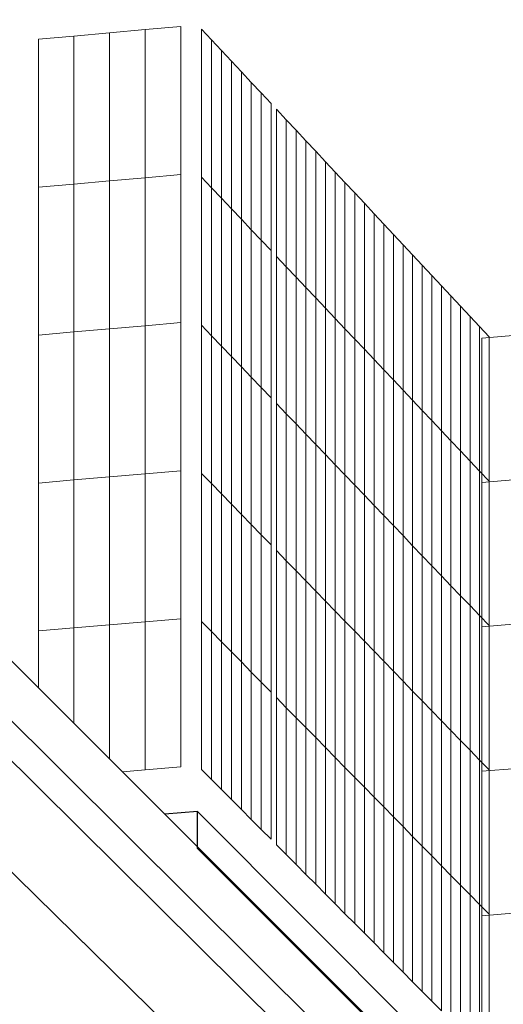
# Model space of a CAD drawing. Units: inches. Extents: x -16191 to 9083, y -12387 to 7265.
# Drawn here: x 209 to 384, y 4146 to 4502 of the extents above; entities that cross this region are included whole.
import ezdxf

# ---------------------------------------------------------------- set-up
doc = ezdxf.new("R2010")
doc.units = ezdxf.units.IN
doc.header["$LTSCALE"] = 2
doc.header["$MEASUREMENT"] = 0
doc.layers.add('_bt_geruest', color=251, linetype='Continuous', lineweight=5)
doc.layers.add('_bt_gitter_VAR_1', color=7, linetype='Continuous', lineweight=5, true_color=0xc8c8cb)
doc.layers.add('_bt_gitter_VAR_2', color=7, linetype='Continuous', lineweight=5, true_color=0xc8c8cb)
doc.layers.add('_bt_stg', color=251, linetype='Continuous')

msp = doc.modelspace()

# ---------------------------------------------------------------- linework, layer by layer
at = {"layer": '_bt_geruest'}
for p, q in [((-180.42, 4656.68), (378.95, 4097.6)), ((362.06, 4093.62), (-186.36, 4638.98)), ((378.95, 4062.87), (-180.42, 4617.21)), ((342.68, 4059.94), (-221.17, 4613.43))]:
    msp.add_line(p, q, dxfattribs=at)
at = {"layer": '_bt_gitter_VAR_1'}
for p, q in [((254.36, 4498.8), (241.47, 4497.64)), ((267.25, 4499.95), (254.36, 4498.8)), ((254.36, 4445.25), (254.36, 4498.8)), ((267.25, 4446.39), (267.25, 4499.95)), ((274.75, 4445.4), (274.75, 4498.95)), ((274.75, 4498.95), (278.36, 4495.1)), ((228.59, 4496.49), (215.72, 4495.33)), ((215.72, 4441.82), (215.72, 4495.33)), ((241.47, 4497.64), (228.59, 4496.49)), ((228.59, 4442.96), (228.59, 4496.49)), ((241.47, 4444.11), (241.47, 4497.64)), ((278.36, 4441.59), (278.36, 4495.1)), ((278.36, 4495.1), (281.95, 4491.25)), ((281.95, 4491.25), (285.54, 4487.41)), ((281.95, 4437.79), (281.95, 4491.25)), ((285.54, 4433.99), (285.54, 4487.41)), ((285.54, 4487.41), (289.13, 4483.57)), ((289.13, 4430.2), (289.13, 4483.57)), ((289.13, 4483.57), (292.71, 4479.74)), ((292.71, 4479.74), (296.28, 4475.92)), ((292.71, 4426.42), (292.71, 4479.74)), ((296.28, 4422.64), (296.28, 4475.92)), ((296.28, 4475.92), (299.85, 4472.1)), ((299.85, 4418.87), (299.85, 4472.1)), ((301.81, 4416.8), (301.81, 4470)), ((301.81, 4470), (305.36, 4466.2)), ((305.36, 4413.03), (305.36, 4466.2)), ((305.36, 4466.2), (308.91, 4462.4)), ((308.91, 4409.28), (308.91, 4462.4)), ((308.91, 4462.4), (312.46, 4458.6)), ((312.46, 4458.6), (316, 4454.82)), ((312.46, 4405.53), (312.46, 4458.6)), ((316, 4454.82), (319.53, 4451.03)), ((316, 4401.79), (316, 4454.82)), ((319.53, 4398.05), (319.53, 4451.03)), ((319.53, 4451.03), (323.06, 4447.26)), ((254.36, 4445.25), (241.47, 4444.11)), ((267.25, 4446.39), (254.36, 4445.25)), ((254.36, 4391.7), (254.36, 4445.25)), ((267.25, 4392.83), (267.25, 4446.39)), ((274.75, 4391.85), (274.75, 4445.4)), ((274.75, 4445.4), (278.36, 4441.59)), ((323.06, 4394.32), (323.06, 4447.26)), ((323.06, 4447.26), (326.58, 4443.49)), ((228.59, 4442.96), (215.72, 4441.82)), ((215.72, 4388.31), (215.72, 4441.82)), ((241.47, 4444.11), (228.59, 4442.96)), ((228.59, 4389.44), (228.59, 4442.96)), ((241.47, 4390.57), (241.47, 4444.11)), ((278.36, 4388.08), (278.36, 4441.59)), ((278.36, 4441.59), (281.95, 4437.79)), ((326.58, 4443.49), (330.09, 4439.73)), ((326.58, 4390.6), (326.58, 4443.49)), ((281.95, 4437.79), (285.54, 4433.99)), ((281.95, 4384.33), (281.95, 4437.79)), ((330.09, 4439.73), (333.6, 4435.98)), ((330.09, 4386.88), (330.09, 4439.73)), ((333.6, 4383.17), (333.6, 4435.98)), ((333.6, 4435.98), (337.1, 4432.23)), ((285.54, 4380.58), (285.54, 4433.99)), ((285.54, 4433.99), (289.13, 4430.2)), ((337.1, 4379.47), (337.1, 4432.23)), ((337.1, 4432.23), (340.6, 4428.49)), ((289.13, 4430.2), (292.71, 4426.42)), ((289.13, 4376.83), (289.13, 4430.2)), ((340.6, 4428.49), (344.09, 4424.75)), ((340.6, 4375.77), (340.6, 4428.49)), ((292.71, 4426.42), (296.28, 4422.64)), ((292.71, 4373.09), (292.71, 4426.42)), ((344.09, 4372.08), (344.09, 4424.75)), ((344.09, 4424.75), (347.58, 4421.02)), ((296.28, 4369.36), (296.28, 4422.64)), ((296.28, 4422.64), (299.85, 4418.87)), ((347.58, 4368.4), (347.58, 4421.02)), ((347.58, 4421.02), (351.05, 4417.3)), ((299.85, 4365.64), (299.85, 4418.87)), ((301.81, 4416.8), (305.36, 4413.03)), ((301.81, 4363.59), (301.81, 4416.8)), ((351.05, 4364.72), (351.05, 4417.3)), ((351.05, 4417.3), (354.53, 4413.58)), ((305.36, 4359.87), (305.36, 4413.03)), ((305.36, 4413.03), (308.91, 4409.28)), ((354.53, 4413.58), (358, 4409.87)), ((354.53, 4361.04), (354.53, 4413.58)), ((308.91, 4409.28), (312.46, 4405.53)), ((308.91, 4356.16), (308.91, 4409.28)), ((358, 4357.38), (358, 4409.87)), ((358, 4409.87), (361.46, 4406.16)), ((312.46, 4352.46), (312.46, 4405.53)), ((312.46, 4405.53), (316, 4401.79)), ((361.46, 4353.72), (361.46, 4406.16)), ((361.46, 4406.16), (364.91, 4402.46)), ((364.91, 4402.46), (368.36, 4398.77)), ((364.91, 4350.06), (364.91, 4402.46)), ((316, 4348.76), (316, 4401.79)), ((316, 4401.79), (319.53, 4398.05)), ((368.36, 4398.77), (371.81, 4395.09)), ((368.36, 4346.41), (368.36, 4398.77)), ((319.53, 4398.05), (323.06, 4394.32)), ((319.53, 4345.07), (319.53, 4398.05)), ((371.81, 4395.09), (375.25, 4391.41)), ((371.81, 4342.77), (371.81, 4395.09)), ((254.36, 4391.7), (241.47, 4390.57)), ((267.25, 4392.83), (254.36, 4391.7)), ((254.36, 4338.15), (254.36, 4391.7)), ((267.25, 4339.26), (267.25, 4392.83)), ((274.75, 4338.3), (274.75, 4391.85)), ((274.75, 4391.85), (278.36, 4388.08)), ((323.06, 4394.32), (326.58, 4390.6)), ((323.06, 4341.39), (323.06, 4394.32)), ((375.25, 4391.41), (378.68, 4387.73)), ((375.25, 4339.13), (375.25, 4391.41)), ((228.59, 4389.44), (215.72, 4388.31)), ((215.72, 4334.81), (215.72, 4388.31)), ((241.47, 4390.57), (228.59, 4389.44)), ((228.59, 4335.92), (228.59, 4389.44)), ((241.47, 4337.03), (241.47, 4390.57)), ((278.36, 4334.58), (278.36, 4388.08)), ((278.36, 4388.08), (281.95, 4384.33)), ((326.58, 4337.71), (326.58, 4390.6)), ((326.58, 4390.6), (330.09, 4386.88)), ((388.72, 4388.29), (376.11, 4387.19)), ((378.68, 4335.5), (378.68, 4387.73)), ((281.95, 4330.87), (281.95, 4384.33)), ((281.95, 4384.33), (285.54, 4380.58)), ((330.09, 4334.04), (330.09, 4386.88)), ((330.09, 4386.88), (333.6, 4383.17)), ((376.11, 4334.97), (376.11, 4387.19)), ((333.6, 4383.17), (337.1, 4379.47)), ((333.6, 4330.37), (333.6, 4383.17)), ((285.54, 4327.16), (285.54, 4380.58)), ((285.54, 4380.58), (289.13, 4376.83)), ((337.1, 4326.71), (337.1, 4379.47)), ((337.1, 4379.47), (340.6, 4375.77)), ((289.13, 4376.83), (292.71, 4373.09)), ((289.13, 4323.46), (289.13, 4376.83)), ((340.6, 4375.77), (344.09, 4372.08)), ((340.6, 4323.06), (340.6, 4375.77)), ((292.71, 4373.09), (296.28, 4369.36)), ((292.71, 4319.77), (292.71, 4373.09)), ((344.09, 4372.08), (347.58, 4368.4)), ((344.09, 4319.41), (344.09, 4372.08)), ((296.28, 4316.08), (296.28, 4369.36)), ((296.28, 4369.36), (299.85, 4365.64)), ((347.58, 4368.4), (351.05, 4364.72)), ((347.58, 4315.77), (347.58, 4368.4)), ((299.85, 4312.4), (299.85, 4365.64)), ((301.81, 4310.38), (301.81, 4363.59)), ((301.81, 4363.59), (305.36, 4359.87)), ((351.05, 4312.14), (351.05, 4364.72)), ((351.05, 4364.72), (354.53, 4361.04)), ((305.36, 4306.71), (305.36, 4359.87)), ((305.36, 4359.87), (308.91, 4356.16)), ((354.53, 4361.04), (358, 4357.38)), ((354.53, 4308.51), (354.53, 4361.04)), ((308.91, 4303.05), (308.91, 4356.16)), ((308.91, 4356.16), (312.46, 4352.46)), ((358, 4357.38), (361.46, 4353.72)), ((358, 4304.88), (358, 4357.38)), ((312.46, 4299.39), (312.46, 4352.46)), ((312.46, 4352.46), (316, 4348.76)), ((361.46, 4301.27), (361.46, 4353.72)), ((361.46, 4353.72), (364.91, 4350.06)), ((316, 4295.74), (316, 4348.76)), ((316, 4348.76), (319.53, 4345.07)), ((364.91, 4350.06), (368.36, 4346.41)), ((364.91, 4297.66), (364.91, 4350.06)), ((319.53, 4292.09), (319.53, 4345.07)), ((319.53, 4345.07), (323.06, 4341.39)), ((368.36, 4346.41), (371.81, 4342.77)), ((368.36, 4294.05), (368.36, 4346.41)), ((371.81, 4342.77), (375.25, 4339.13)), ((371.81, 4290.46), (371.81, 4342.77)), ((254.36, 4338.15), (241.47, 4337.03)), ((267.25, 4339.26), (254.36, 4338.15)), ((254.36, 4284.6), (254.36, 4338.15)), ((267.25, 4285.7), (267.25, 4339.26)), ((274.75, 4338.3), (278.36, 4334.58)), ((274.75, 4284.75), (274.75, 4338.3)), ((323.06, 4341.39), (326.58, 4337.71)), ((323.06, 4288.45), (323.06, 4341.39)), ((375.25, 4339.13), (378.68, 4335.5)), ((375.25, 4286.86), (375.25, 4339.13)), ((228.59, 4335.92), (215.72, 4334.81)), ((215.72, 4281.3), (215.72, 4334.81)), ((241.47, 4337.03), (228.59, 4335.92)), ((228.59, 4282.4), (228.59, 4335.92)), ((241.47, 4283.5), (241.47, 4337.03)), ((278.36, 4334.58), (281.95, 4330.87)), ((278.36, 4281.07), (278.36, 4334.58)), ((326.58, 4284.82), (326.58, 4337.71)), ((326.58, 4337.71), (330.09, 4334.04)), ((388.72, 4336.06), (376.11, 4334.97)), ((376.11, 4282.75), (376.11, 4334.97)), ((378.68, 4283.28), (378.68, 4335.5)), ((281.95, 4330.87), (285.54, 4327.16)), ((281.95, 4277.41), (281.95, 4330.87)), ((330.09, 4334.04), (333.6, 4330.37)), ((330.09, 4281.19), (330.09, 4334.04)), ((333.6, 4330.37), (337.1, 4326.71)), ((333.6, 4277.57), (333.6, 4330.37)), ((285.54, 4327.16), (289.13, 4323.46)), ((285.54, 4273.75), (285.54, 4327.16)), ((337.1, 4273.95), (337.1, 4326.71)), ((337.1, 4326.71), (340.6, 4323.06)), ((289.13, 4323.46), (292.71, 4319.77)), ((289.13, 4270.09), (289.13, 4323.46)), ((340.6, 4270.35), (340.6, 4323.06)), ((340.6, 4323.06), (344.09, 4319.41)), ((292.71, 4319.77), (296.28, 4316.08)), ((292.71, 4266.45), (292.71, 4319.77)), ((344.09, 4266.74), (344.09, 4319.41)), ((344.09, 4319.41), (347.58, 4315.77)), ((296.28, 4316.08), (299.85, 4312.4)), ((296.28, 4262.81), (296.28, 4316.08)), ((347.58, 4315.77), (351.05, 4312.14)), ((347.58, 4263.15), (347.58, 4315.77)), ((299.85, 4259.17), (299.85, 4312.4)), ((301.81, 4310.38), (305.36, 4306.71)), ((301.81, 4257.17), (301.81, 4310.38)), ((351.05, 4312.14), (354.53, 4308.51)), ((351.05, 4259.56), (351.05, 4312.14)), ((305.36, 4253.55), (305.36, 4306.71)), ((305.36, 4306.71), (308.91, 4303.05)), ((354.53, 4308.51), (358, 4304.88)), ((354.53, 4255.97), (354.53, 4308.51)), ((308.91, 4303.05), (312.46, 4299.39)), ((308.91, 4249.93), (308.91, 4303.05)), ((358, 4304.88), (361.46, 4301.27)), ((358, 4252.39), (358, 4304.88)), ((312.46, 4299.39), (316, 4295.74)), ((312.46, 4246.32), (312.46, 4299.39)), ((361.46, 4301.27), (364.91, 4297.66)), ((361.46, 4248.82), (361.46, 4301.27)), ((316, 4242.71), (316, 4295.74)), ((316, 4295.74), (319.53, 4292.09)), ((364.91, 4297.66), (368.36, 4294.05)), ((364.91, 4245.25), (364.91, 4297.66)), ((319.53, 4292.09), (323.06, 4288.45)), ((319.53, 4239.11), (319.53, 4292.09)), ((368.36, 4294.05), (371.81, 4290.46)), ((368.36, 4241.69), (368.36, 4294.05)), ((323.06, 4288.45), (326.58, 4284.82)), ((323.06, 4235.51), (323.06, 4288.45)), ((371.81, 4238.14), (371.81, 4290.46)), ((371.81, 4290.46), (375.25, 4286.86)), ((254.36, 4284.6), (241.47, 4283.5)), ((267.25, 4285.7), (254.36, 4284.6)), ((254.36, 4231.05), (254.36, 4284.6)), ((267.25, 4232.13), (267.25, 4285.7)), ((274.75, 4284.75), (278.36, 4281.07)), ((274.75, 4231.19), (274.75, 4284.75)), ((326.58, 4231.93), (326.58, 4284.82)), ((326.58, 4284.82), (330.09, 4281.19)), ((375.25, 4286.86), (378.68, 4283.28)), ((375.25, 4234.59), (375.25, 4286.86)), ((228.59, 4282.4), (215.72, 4281.3)), ((215.72, 4260.75), (215.72, 4281.3)), ((241.47, 4283.5), (228.59, 4282.4)), ((228.59, 4247.88), (228.59, 4282.4)), ((241.47, 4235.01), (241.47, 4283.5)), ((278.36, 4281.07), (281.95, 4277.41)), ((278.36, 4227.57), (278.36, 4281.07)), ((330.09, 4228.34), (330.09, 4281.19)), ((330.09, 4281.19), (333.6, 4277.57)), ((388.72, 4283.83), (376.11, 4282.75)), ((376.11, 4230.53), (376.11, 4282.75)), ((378.68, 4231.05), (378.68, 4283.28)), ((281.95, 4223.95), (281.95, 4277.41)), ((281.95, 4277.41), (285.54, 4273.75)), ((333.6, 4224.77), (333.6, 4277.57)), ((333.6, 4277.57), (337.1, 4273.95)), ((337.1, 4221.2), (337.1, 4273.95)), ((337.1, 4273.95), (340.6, 4270.35)), ((285.54, 4220.33), (285.54, 4273.75)), ((285.54, 4273.75), (289.13, 4270.09)), ((340.6, 4217.63), (340.6, 4270.35)), ((340.6, 4270.35), (344.09, 4266.74)), ((289.13, 4216.72), (289.13, 4270.09)), ((289.13, 4270.09), (292.71, 4266.45)), ((344.09, 4214.07), (344.09, 4266.74)), ((344.09, 4266.74), (347.58, 4263.15)), ((292.71, 4266.45), (296.28, 4262.81)), ((292.71, 4213.12), (292.71, 4266.45)), ((347.58, 4210.52), (347.58, 4263.15)), ((347.58, 4263.15), (351.05, 4259.56)), ((296.28, 4209.53), (296.28, 4262.81)), ((296.28, 4262.81), (299.85, 4259.17)), ((351.05, 4206.98), (351.05, 4259.56)), ((351.05, 4259.56), (354.53, 4255.97)), ((299.85, 4205.94), (299.85, 4259.17)), ((301.81, 4257.17), (305.36, 4253.55)), ((301.81, 4203.97), (301.81, 4257.17)), ((354.53, 4255.97), (358, 4252.39)), ((354.53, 4203.44), (354.53, 4255.97)), ((305.36, 4253.55), (308.91, 4249.93)), ((305.36, 4200.39), (305.36, 4253.55)), ((358, 4199.9), (358, 4252.39)), ((358, 4252.39), (361.46, 4248.82)), ((308.91, 4196.81), (308.91, 4249.93)), ((308.91, 4249.93), (312.46, 4246.32)), ((361.46, 4196.37), (361.46, 4248.82)), ((361.46, 4248.82), (364.91, 4245.25)), ((312.46, 4246.32), (316, 4242.71)), ((312.46, 4193.24), (312.46, 4246.32)), ((316, 4189.68), (316, 4242.71)), ((316, 4242.71), (319.53, 4239.11)), ((364.91, 4192.85), (364.91, 4245.25)), ((364.91, 4245.25), (368.36, 4241.69)), ((319.53, 4239.11), (323.06, 4235.51)), ((319.53, 4186.13), (319.53, 4239.11)), ((368.36, 4241.69), (371.81, 4238.14)), ((368.36, 4189.33), (368.36, 4241.69)), ((371.81, 4185.82), (371.81, 4238.14)), ((371.81, 4238.14), (375.25, 4234.59)), ((323.06, 4182.58), (323.06, 4235.51)), ((323.06, 4235.51), (326.58, 4231.93)), ((375.25, 4234.59), (378.68, 4231.05)), ((375.25, 4182.32), (375.25, 4234.59)), ((254.36, 4231.05), (246.13, 4230.35)), ((267.25, 4232.13), (254.36, 4231.05)), ((274.75, 4231.19), (278.36, 4227.57)), ((326.58, 4231.93), (330.09, 4228.34)), ((326.58, 4179.03), (326.58, 4231.93)), ((388.72, 4231.59), (376.11, 4230.53)), ((378.68, 4178.82), (378.68, 4231.05)), ((278.36, 4227.57), (281.95, 4223.95)), ((330.09, 4228.34), (333.6, 4224.77)), ((330.09, 4175.5), (330.09, 4228.34)), ((376.11, 4178.31), (376.11, 4230.53)), ((281.95, 4223.95), (285.54, 4220.33)), ((333.6, 4171.97), (333.6, 4224.77)), ((333.6, 4224.77), (337.1, 4221.2)), ((285.54, 4220.33), (289.13, 4216.72)), ((337.1, 4221.2), (340.6, 4217.63)), ((337.1, 4168.44), (337.1, 4221.2)), ((340.6, 4164.92), (340.6, 4217.63)), ((340.6, 4217.63), (344.09, 4214.07)), ((289.13, 4216.72), (292.71, 4213.12)), ((344.09, 4161.41), (344.09, 4214.07)), ((344.09, 4214.07), (347.58, 4210.52)), ((292.71, 4213.12), (296.28, 4209.53)), ((347.58, 4210.52), (351.05, 4206.98)), ((347.58, 4157.9), (347.58, 4210.52)), ((296.28, 4209.53), (299.85, 4205.94)), ((351.05, 4206.98), (354.53, 4203.44)), ((351.05, 4154.4), (351.05, 4206.98)), ((301.81, 4203.97), (305.36, 4200.39)), ((354.53, 4203.44), (358, 4199.9)), ((354.53, 4150.9), (354.53, 4203.44)), ((305.36, 4200.39), (308.91, 4196.81)), ((358, 4199.9), (361.46, 4196.37)), ((358, 4147.41), (358, 4199.9)), ((308.91, 4196.81), (312.46, 4193.24)), ((361.46, 4196.37), (364.91, 4192.85)), ((361.46, 4143.93), (361.46, 4196.37)), ((312.46, 4193.24), (316, 4189.68)), ((364.91, 4192.85), (368.36, 4189.33)), ((364.91, 4140.45), (364.91, 4192.85)), ((316, 4189.68), (319.53, 4186.13)), ((368.36, 4189.33), (371.81, 4185.82)), ((368.36, 4136.98), (368.36, 4189.33)), ((319.53, 4186.13), (323.06, 4182.58)), ((371.81, 4133.51), (371.81, 4185.82)), ((371.81, 4185.82), (375.25, 4182.32)), ((323.06, 4182.58), (326.58, 4179.03)), ((375.25, 4130.05), (375.25, 4182.32)), ((375.25, 4182.32), (378.68, 4178.82)), ((326.58, 4179.03), (330.09, 4175.5)), ((388.72, 4179.36), (376.11, 4178.31)), ((376.11, 4126.09), (376.11, 4178.31)), ((378.68, 4126.59), (378.68, 4178.82)), ((330.09, 4175.5), (333.6, 4171.97)), ((333.6, 4171.97), (337.1, 4168.44)), ((337.1, 4168.44), (340.6, 4164.92)), ((340.6, 4164.92), (344.09, 4161.41)), ((344.09, 4161.41), (347.58, 4157.9)), ((347.58, 4157.9), (351.05, 4154.4)), ((351.05, 4154.4), (354.53, 4150.9)), ((354.53, 4150.9), (358, 4147.41)), ((358, 4147.41), (361.46, 4143.93))]:
    msp.add_line(p, q, dxfattribs=at)
at = {"layer": '_bt_gitter_VAR_2'}
for p, q in [((254.36, 4498.8), (241.47, 4497.64)), ((267.25, 4499.95), (254.36, 4498.8)), ((254.36, 4445.25), (254.36, 4498.8)), ((267.25, 4446.39), (267.25, 4499.95)), ((274.75, 4445.4), (274.75, 4498.95)), ((274.75, 4498.95), (278.36, 4495.1)), ((228.59, 4496.49), (215.72, 4495.33)), ((215.72, 4441.82), (215.72, 4495.33)), ((241.47, 4497.64), (228.59, 4496.49)), ((228.59, 4442.96), (228.59, 4496.49)), ((241.47, 4444.11), (241.47, 4497.64)), ((278.36, 4441.59), (278.36, 4495.1)), ((278.36, 4495.1), (281.95, 4491.25)), ((281.95, 4491.25), (285.54, 4487.41)), ((281.95, 4437.79), (281.95, 4491.25)), ((285.54, 4433.99), (285.54, 4487.41)), ((285.54, 4487.41), (289.13, 4483.57)), ((289.13, 4430.2), (289.13, 4483.57)), ((289.13, 4483.57), (292.71, 4479.74)), ((292.71, 4479.74), (296.28, 4475.92)), ((292.71, 4426.42), (292.71, 4479.74)), ((296.28, 4422.64), (296.28, 4475.92)), ((296.28, 4475.92), (299.85, 4472.1)), ((299.85, 4418.87), (299.85, 4472.1)), ((301.81, 4416.8), (301.81, 4470)), ((301.81, 4470), (305.36, 4466.2)), ((305.36, 4413.03), (305.36, 4466.2)), ((305.36, 4466.2), (308.91, 4462.4)), ((308.91, 4409.28), (308.91, 4462.4)), ((308.91, 4462.4), (312.46, 4458.6)), ((312.46, 4458.6), (316, 4454.82)), ((312.46, 4405.53), (312.46, 4458.6)), ((316, 4454.82), (319.53, 4451.03)), ((316, 4401.79), (316, 4454.82)), ((319.53, 4398.05), (319.53, 4451.03)), ((319.53, 4451.03), (323.06, 4447.26)), ((254.36, 4445.25), (241.47, 4444.11)), ((267.25, 4446.39), (254.36, 4445.25)), ((254.36, 4391.7), (254.36, 4445.25)), ((267.25, 4392.83), (267.25, 4446.39)), ((274.75, 4391.85), (274.75, 4445.4)), ((274.75, 4445.4), (278.36, 4441.59)), ((323.06, 4394.32), (323.06, 4447.26)), ((323.06, 4447.26), (326.58, 4443.49)), ((228.59, 4442.96), (215.72, 4441.82)), ((215.72, 4388.31), (215.72, 4441.82)), ((241.47, 4444.11), (228.59, 4442.96)), ((228.59, 4389.44), (228.59, 4442.96)), ((241.47, 4390.57), (241.47, 4444.11)), ((278.36, 4388.08), (278.36, 4441.59)), ((278.36, 4441.59), (281.95, 4437.79)), ((326.58, 4443.49), (330.09, 4439.73)), ((326.58, 4390.6), (326.58, 4443.49)), ((281.95, 4437.79), (285.54, 4433.99)), ((281.95, 4384.33), (281.95, 4437.79)), ((330.09, 4439.73), (333.6, 4435.98)), ((330.09, 4386.88), (330.09, 4439.73)), ((333.6, 4383.17), (333.6, 4435.98)), ((333.6, 4435.98), (337.1, 4432.23)), ((285.54, 4380.58), (285.54, 4433.99)), ((285.54, 4433.99), (289.13, 4430.2)), ((337.1, 4379.47), (337.1, 4432.23)), ((337.1, 4432.23), (340.6, 4428.49)), ((289.13, 4430.2), (292.71, 4426.42)), ((289.13, 4376.83), (289.13, 4430.2)), ((340.6, 4428.49), (344.09, 4424.75)), ((340.6, 4375.77), (340.6, 4428.49)), ((292.71, 4426.42), (296.28, 4422.64)), ((292.71, 4373.09), (292.71, 4426.42)), ((344.09, 4372.08), (344.09, 4424.75)), ((344.09, 4424.75), (347.58, 4421.02)), ((296.28, 4369.36), (296.28, 4422.64)), ((296.28, 4422.64), (299.85, 4418.87)), ((347.58, 4368.4), (347.58, 4421.02)), ((347.58, 4421.02), (351.05, 4417.3)), ((299.85, 4365.64), (299.85, 4418.87)), ((301.81, 4416.8), (305.36, 4413.03)), ((301.81, 4363.59), (301.81, 4416.8)), ((351.05, 4364.72), (351.05, 4417.3)), ((351.05, 4417.3), (354.53, 4413.58)), ((305.36, 4359.87), (305.36, 4413.03)), ((305.36, 4413.03), (308.91, 4409.28)), ((354.53, 4413.58), (358, 4409.87)), ((354.53, 4361.04), (354.53, 4413.58)), ((308.91, 4409.28), (312.46, 4405.53)), ((308.91, 4356.16), (308.91, 4409.28)), ((358, 4357.38), (358, 4409.87)), ((358, 4409.87), (361.46, 4406.16)), ((312.46, 4352.46), (312.46, 4405.53)), ((312.46, 4405.53), (316, 4401.79)), ((361.46, 4353.72), (361.46, 4406.16)), ((361.46, 4406.16), (364.91, 4402.46)), ((364.91, 4402.46), (368.36, 4398.77)), ((364.91, 4350.06), (364.91, 4402.46)), ((316, 4348.76), (316, 4401.79)), ((316, 4401.79), (319.53, 4398.05)), ((368.36, 4398.77), (371.81, 4395.09)), ((368.36, 4346.41), (368.36, 4398.77)), ((319.53, 4398.05), (323.06, 4394.32)), ((319.53, 4345.07), (319.53, 4398.05)), ((371.81, 4395.09), (375.25, 4391.41)), ((371.81, 4342.77), (371.81, 4395.09)), ((254.36, 4391.7), (241.47, 4390.57)), ((267.25, 4392.83), (254.36, 4391.7)), ((254.36, 4338.15), (254.36, 4391.7)), ((267.25, 4339.26), (267.25, 4392.83)), ((274.75, 4338.3), (274.75, 4391.85)), ((274.75, 4391.85), (278.36, 4388.08)), ((323.06, 4394.32), (326.58, 4390.6)), ((323.06, 4341.39), (323.06, 4394.32)), ((375.25, 4391.41), (378.68, 4387.73)), ((375.25, 4339.13), (375.25, 4391.41)), ((228.59, 4389.44), (215.72, 4388.31)), ((215.72, 4334.81), (215.72, 4388.31)), ((241.47, 4390.57), (228.59, 4389.44)), ((228.59, 4335.92), (228.59, 4389.44)), ((241.47, 4337.03), (241.47, 4390.57)), ((278.36, 4334.58), (278.36, 4388.08)), ((278.36, 4388.08), (281.95, 4384.33)), ((326.58, 4337.71), (326.58, 4390.6)), ((326.58, 4390.6), (330.09, 4386.88)), ((388.72, 4388.29), (376.11, 4387.19)), ((378.68, 4335.5), (378.68, 4387.73)), ((281.95, 4330.87), (281.95, 4384.33)), ((281.95, 4384.33), (285.54, 4380.58)), ((330.09, 4334.04), (330.09, 4386.88)), ((330.09, 4386.88), (333.6, 4383.17)), ((376.11, 4334.97), (376.11, 4387.19)), ((333.6, 4383.17), (337.1, 4379.47)), ((333.6, 4330.37), (333.6, 4383.17)), ((285.54, 4327.16), (285.54, 4380.58)), ((285.54, 4380.58), (289.13, 4376.83)), ((337.1, 4326.71), (337.1, 4379.47)), ((337.1, 4379.47), (340.6, 4375.77)), ((289.13, 4376.83), (292.71, 4373.09)), ((289.13, 4323.46), (289.13, 4376.83)), ((340.6, 4375.77), (344.09, 4372.08)), ((340.6, 4323.06), (340.6, 4375.77)), ((292.71, 4373.09), (296.28, 4369.36)), ((292.71, 4319.77), (292.71, 4373.09)), ((344.09, 4372.08), (347.58, 4368.4)), ((344.09, 4319.41), (344.09, 4372.08)), ((296.28, 4316.08), (296.28, 4369.36)), ((296.28, 4369.36), (299.85, 4365.64)), ((347.58, 4368.4), (351.05, 4364.72)), ((347.58, 4315.77), (347.58, 4368.4)), ((299.85, 4312.4), (299.85, 4365.64)), ((301.81, 4310.38), (301.81, 4363.59)), ((301.81, 4363.59), (305.36, 4359.87)), ((351.05, 4312.14), (351.05, 4364.72)), ((351.05, 4364.72), (354.53, 4361.04)), ((305.36, 4306.71), (305.36, 4359.87)), ((305.36, 4359.87), (308.91, 4356.16)), ((354.53, 4361.04), (358, 4357.38)), ((354.53, 4308.51), (354.53, 4361.04)), ((308.91, 4303.05), (308.91, 4356.16)), ((308.91, 4356.16), (312.46, 4352.46)), ((358, 4357.38), (361.46, 4353.72)), ((358, 4304.88), (358, 4357.38)), ((312.46, 4299.39), (312.46, 4352.46)), ((312.46, 4352.46), (316, 4348.76)), ((361.46, 4301.27), (361.46, 4353.72)), ((361.46, 4353.72), (364.91, 4350.06)), ((316, 4295.74), (316, 4348.76)), ((316, 4348.76), (319.53, 4345.07)), ((364.91, 4350.06), (368.36, 4346.41)), ((364.91, 4297.66), (364.91, 4350.06)), ((319.53, 4292.09), (319.53, 4345.07)), ((319.53, 4345.07), (323.06, 4341.39)), ((368.36, 4346.41), (371.81, 4342.77)), ((368.36, 4294.05), (368.36, 4346.41)), ((371.81, 4342.77), (375.25, 4339.13)), ((371.81, 4290.46), (371.81, 4342.77)), ((254.36, 4338.15), (241.47, 4337.03)), ((267.25, 4339.26), (254.36, 4338.15)), ((254.36, 4284.6), (254.36, 4338.15)), ((267.25, 4285.7), (267.25, 4339.26)), ((274.75, 4338.3), (278.36, 4334.58)), ((274.75, 4284.75), (274.75, 4338.3)), ((323.06, 4341.39), (326.58, 4337.71)), ((323.06, 4288.45), (323.06, 4341.39)), ((375.25, 4339.13), (378.68, 4335.5)), ((375.25, 4286.86), (375.25, 4339.13)), ((228.59, 4335.92), (215.72, 4334.81)), ((215.72, 4281.3), (215.72, 4334.81)), ((241.47, 4337.03), (228.59, 4335.92)), ((228.59, 4282.4), (228.59, 4335.92)), ((241.47, 4283.5), (241.47, 4337.03)), ((278.36, 4334.58), (281.95, 4330.87)), ((278.36, 4281.07), (278.36, 4334.58)), ((326.58, 4284.82), (326.58, 4337.71)), ((326.58, 4337.71), (330.09, 4334.04)), ((388.72, 4336.06), (376.11, 4334.97)), ((376.11, 4282.75), (376.11, 4334.97)), ((378.68, 4283.28), (378.68, 4335.5)), ((281.95, 4330.87), (285.54, 4327.16)), ((281.95, 4277.41), (281.95, 4330.87)), ((330.09, 4334.04), (333.6, 4330.37)), ((330.09, 4281.19), (330.09, 4334.04)), ((333.6, 4330.37), (337.1, 4326.71)), ((333.6, 4277.57), (333.6, 4330.37)), ((285.54, 4327.16), (289.13, 4323.46)), ((285.54, 4273.75), (285.54, 4327.16)), ((337.1, 4273.95), (337.1, 4326.71)), ((337.1, 4326.71), (340.6, 4323.06)), ((289.13, 4323.46), (292.71, 4319.77)), ((289.13, 4270.09), (289.13, 4323.46)), ((340.6, 4270.35), (340.6, 4323.06)), ((340.6, 4323.06), (344.09, 4319.41)), ((292.71, 4319.77), (296.28, 4316.08)), ((292.71, 4266.45), (292.71, 4319.77)), ((344.09, 4266.74), (344.09, 4319.41)), ((344.09, 4319.41), (347.58, 4315.77)), ((296.28, 4316.08), (299.85, 4312.4)), ((296.28, 4262.81), (296.28, 4316.08)), ((347.58, 4315.77), (351.05, 4312.14)), ((347.58, 4263.15), (347.58, 4315.77)), ((299.85, 4259.17), (299.85, 4312.4)), ((301.81, 4310.38), (305.36, 4306.71)), ((301.81, 4257.17), (301.81, 4310.38)), ((351.05, 4312.14), (354.53, 4308.51)), ((351.05, 4259.56), (351.05, 4312.14)), ((305.36, 4253.55), (305.36, 4306.71)), ((305.36, 4306.71), (308.91, 4303.05)), ((354.53, 4308.51), (358, 4304.88)), ((354.53, 4255.97), (354.53, 4308.51)), ((308.91, 4303.05), (312.46, 4299.39)), ((308.91, 4249.93), (308.91, 4303.05)), ((358, 4304.88), (361.46, 4301.27)), ((358, 4252.39), (358, 4304.88)), ((312.46, 4299.39), (316, 4295.74)), ((312.46, 4246.32), (312.46, 4299.39)), ((361.46, 4301.27), (364.91, 4297.66)), ((361.46, 4248.82), (361.46, 4301.27)), ((316, 4242.71), (316, 4295.74)), ((316, 4295.74), (319.53, 4292.09)), ((364.91, 4297.66), (368.36, 4294.05)), ((364.91, 4245.25), (364.91, 4297.66)), ((319.53, 4292.09), (323.06, 4288.45)), ((319.53, 4239.11), (319.53, 4292.09)), ((368.36, 4294.05), (371.81, 4290.46)), ((368.36, 4241.69), (368.36, 4294.05)), ((323.06, 4288.45), (326.58, 4284.82)), ((323.06, 4235.51), (323.06, 4288.45)), ((371.81, 4238.14), (371.81, 4290.46)), ((371.81, 4290.46), (375.25, 4286.86)), ((254.36, 4284.6), (241.47, 4283.5)), ((267.25, 4285.7), (254.36, 4284.6)), ((254.36, 4231.05), (254.36, 4284.6)), ((267.25, 4232.13), (267.25, 4285.7)), ((274.75, 4284.75), (278.36, 4281.07)), ((274.75, 4231.19), (274.75, 4284.75)), ((326.58, 4231.93), (326.58, 4284.82)), ((326.58, 4284.82), (330.09, 4281.19)), ((375.25, 4286.86), (378.68, 4283.28)), ((375.25, 4234.59), (375.25, 4286.86)), ((228.59, 4282.4), (215.72, 4281.3)), ((215.72, 4260.75), (215.72, 4281.3)), ((241.47, 4283.5), (228.59, 4282.4)), ((228.59, 4247.88), (228.59, 4282.4)), ((241.47, 4235.01), (241.47, 4283.5)), ((278.36, 4281.07), (281.95, 4277.41)), ((278.36, 4227.57), (278.36, 4281.07)), ((330.09, 4228.34), (330.09, 4281.19)), ((330.09, 4281.19), (333.6, 4277.57)), ((388.72, 4283.83), (376.11, 4282.75)), ((376.11, 4230.53), (376.11, 4282.75)), ((378.68, 4231.05), (378.68, 4283.28)), ((281.95, 4223.95), (281.95, 4277.41)), ((281.95, 4277.41), (285.54, 4273.75)), ((333.6, 4224.77), (333.6, 4277.57)), ((333.6, 4277.57), (337.1, 4273.95)), ((337.1, 4221.2), (337.1, 4273.95)), ((337.1, 4273.95), (340.6, 4270.35)), ((285.54, 4220.33), (285.54, 4273.75)), ((285.54, 4273.75), (289.13, 4270.09)), ((340.6, 4217.63), (340.6, 4270.35)), ((340.6, 4270.35), (344.09, 4266.74)), ((289.13, 4216.72), (289.13, 4270.09)), ((289.13, 4270.09), (292.71, 4266.45)), ((344.09, 4214.07), (344.09, 4266.74)), ((344.09, 4266.74), (347.58, 4263.15)), ((292.71, 4266.45), (296.28, 4262.81)), ((292.71, 4213.12), (292.71, 4266.45)), ((347.58, 4210.52), (347.58, 4263.15)), ((347.58, 4263.15), (351.05, 4259.56)), ((296.28, 4209.53), (296.28, 4262.81)), ((296.28, 4262.81), (299.85, 4259.17)), ((351.05, 4206.98), (351.05, 4259.56)), ((351.05, 4259.56), (354.53, 4255.97)), ((299.85, 4205.94), (299.85, 4259.17)), ((301.81, 4257.17), (305.36, 4253.55)), ((301.81, 4203.97), (301.81, 4257.17)), ((354.53, 4255.97), (358, 4252.39)), ((354.53, 4203.44), (354.53, 4255.97)), ((305.36, 4253.55), (308.91, 4249.93)), ((305.36, 4200.39), (305.36, 4253.55)), ((358, 4199.9), (358, 4252.39)), ((358, 4252.39), (361.46, 4248.82)), ((308.91, 4196.81), (308.91, 4249.93)), ((308.91, 4249.93), (312.46, 4246.32)), ((361.46, 4196.37), (361.46, 4248.82)), ((361.46, 4248.82), (364.91, 4245.25)), ((312.46, 4246.32), (316, 4242.71)), ((312.46, 4193.24), (312.46, 4246.32)), ((316, 4189.68), (316, 4242.71)), ((316, 4242.71), (319.53, 4239.11)), ((364.91, 4192.85), (364.91, 4245.25)), ((364.91, 4245.25), (368.36, 4241.69)), ((319.53, 4239.11), (323.06, 4235.51)), ((319.53, 4186.13), (319.53, 4239.11)), ((368.36, 4241.69), (371.81, 4238.14)), ((368.36, 4189.33), (368.36, 4241.69)), ((371.81, 4185.82), (371.81, 4238.14)), ((371.81, 4238.14), (375.25, 4234.59)), ((323.06, 4182.58), (323.06, 4235.51)), ((323.06, 4235.51), (326.58, 4231.93)), ((375.25, 4234.59), (378.68, 4231.05)), ((375.25, 4182.32), (375.25, 4234.59)), ((254.36, 4231.05), (246.13, 4230.35)), ((267.25, 4232.13), (254.36, 4231.05)), ((274.75, 4231.19), (278.36, 4227.57)), ((326.58, 4231.93), (330.09, 4228.34)), ((326.58, 4179.03), (326.58, 4231.93)), ((388.72, 4231.59), (376.11, 4230.53)), ((378.68, 4178.82), (378.68, 4231.05)), ((278.36, 4227.57), (281.95, 4223.95)), ((330.09, 4228.34), (333.6, 4224.77)), ((330.09, 4175.5), (330.09, 4228.34)), ((376.11, 4178.31), (376.11, 4230.53)), ((281.95, 4223.95), (285.54, 4220.33)), ((333.6, 4171.97), (333.6, 4224.77)), ((333.6, 4224.77), (337.1, 4221.2)), ((285.54, 4220.33), (289.13, 4216.72)), ((337.1, 4221.2), (340.6, 4217.63)), ((337.1, 4168.44), (337.1, 4221.2)), ((340.6, 4164.92), (340.6, 4217.63)), ((340.6, 4217.63), (344.09, 4214.07)), ((289.13, 4216.72), (292.71, 4213.12)), ((344.09, 4161.41), (344.09, 4214.07)), ((344.09, 4214.07), (347.58, 4210.52)), ((292.71, 4213.12), (296.28, 4209.53)), ((347.58, 4210.52), (351.05, 4206.98)), ((347.58, 4157.9), (347.58, 4210.52)), ((296.28, 4209.53), (299.85, 4205.94)), ((351.05, 4206.98), (354.53, 4203.44)), ((351.05, 4154.4), (351.05, 4206.98)), ((301.81, 4203.97), (305.36, 4200.39)), ((354.53, 4203.44), (358, 4199.9)), ((354.53, 4150.9), (354.53, 4203.44)), ((305.36, 4200.39), (308.91, 4196.81)), ((358, 4199.9), (361.46, 4196.37)), ((358, 4147.41), (358, 4199.9)), ((308.91, 4196.81), (312.46, 4193.24)), ((361.46, 4196.37), (364.91, 4192.85)), ((361.46, 4143.93), (361.46, 4196.37)), ((312.46, 4193.24), (316, 4189.68)), ((364.91, 4192.85), (368.36, 4189.33)), ((364.91, 4140.45), (364.91, 4192.85)), ((316, 4189.68), (319.53, 4186.13)), ((368.36, 4189.33), (371.81, 4185.82)), ((368.36, 4136.98), (368.36, 4189.33)), ((319.53, 4186.13), (323.06, 4182.58)), ((371.81, 4133.51), (371.81, 4185.82)), ((371.81, 4185.82), (375.25, 4182.32)), ((323.06, 4182.58), (326.58, 4179.03)), ((375.25, 4130.05), (375.25, 4182.32)), ((375.25, 4182.32), (378.68, 4178.82)), ((326.58, 4179.03), (330.09, 4175.5)), ((388.72, 4179.36), (376.11, 4178.31)), ((376.11, 4126.09), (376.11, 4178.31)), ((378.68, 4126.59), (378.68, 4178.82)), ((330.09, 4175.5), (333.6, 4171.97)), ((333.6, 4171.97), (337.1, 4168.44)), ((337.1, 4168.44), (340.6, 4164.92)), ((340.6, 4164.92), (344.09, 4161.41)), ((344.09, 4161.41), (347.58, 4157.9)), ((347.58, 4157.9), (351.05, 4154.4)), ((351.05, 4154.4), (354.53, 4150.9)), ((354.53, 4150.9), (358, 4147.41)), ((358, 4147.41), (361.46, 4143.93))]:
    msp.add_line(p, q, dxfattribs=at)
at = {"layer": '_bt_stg'}
for p, q in [((273.31, 4215.99), (261.49, 4214.99)), ((378.85, 4110.17), (273.31, 4215.99)), ((273.31, 4202.59), (273.31, 4215.99)), ((378.85, 4097.11), (273.31, 4202.59))]:
    msp.add_line(p, q, dxfattribs=at)

doc.saveas('drawing.dxf')
